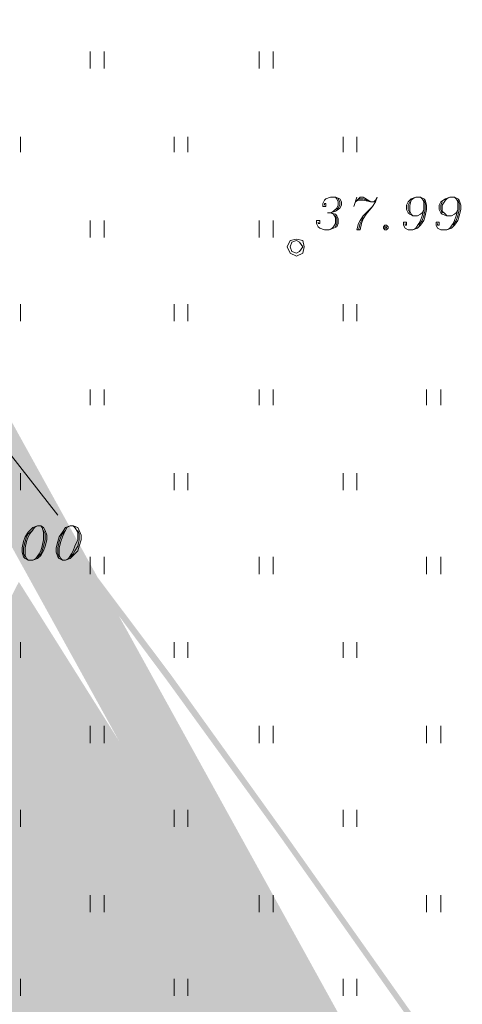
# Model space of a CAD drawing. Units: metres. Extents: x 546738 to 547736, y 6583674 to 6584601.
# Drawn here: x 546881 to 546894, y 6584542 to 6584571 of the extents above; entities that cross this region are included whole.
import ezdxf

# ---------------------------------------------------------------- set-up
doc = ezdxf.new("R2010")
doc.units = ezdxf.units.M
doc.header["$LTSCALE"] = 0.5
doc.layers.add('_GP_DP0446', color=7, linetype='Continuous', transparency=0.7)

# ---------------------------------------------------------------- blocks, each defined once
blk = doc.blocks.new('A$Cfd51c5b1')
at = {"layer": '_GP_DP0446', "color": 8, "lineweight": 5, "true_color": 0x757575}
blk.add_lwpolyline([(-224.19, 351.009), (-224.514, 349.812), (-225.206, 346.915), (-225.667, 343.971), (-225.984, 340.981), (-226.171, 337.991), (-226.308, 336.243), (-226.632, 334.541), (-227.043, 332.84), (-227.691, 331.183, 0.283407), (-225.48, 315.958), (-221.804, 311.451), (-218.166, 306.805)], format="xyb", dxfattribs=at)
at = {"layer": '_GP_DP0446', "lineweight": 5}
for points in [[(-217.201, 320.558), (-217.201, 320.052)], [(-216.79, 320.558), (-216.79, 320.052)], [(-212.186, 320.558), (-212.186, 320.052)], [(-211.775, 320.558), (-211.775, 320.052)], [(-219.269, 318.028), (-219.269, 317.568)], [(-214.715, 318.028), (-214.715, 317.568)], [(-214.304, 318.028), (-214.304, 317.568)], [(-209.701, 318.028), (-209.701, 317.568)], [(-209.29, 318.028), (-209.29, 317.568)], [(-210.255, 316.004), (-210.255, 316.05), (-210.212, 316.05), (-210.212, 315.958), (-210.299, 315.958), (-210.299, 316.05), (-210.255, 316.143), (-210.212, 316.189), (-210.075, 316.234), (-209.931, 316.234), (-209.794, 316.189), (-209.751, 316.096), (-209.751, 316.004), (-209.794, 315.912), (-209.844, 315.866), (-209.931, 315.82), (-210.075, 315.774), (-209.931, 315.728), (-209.888, 315.682), (-209.844, 315.59), (-209.844, 315.452), (-209.888, 315.36), (-209.981, 315.314), (-210.118, 315.269), (-210.255, 315.269), (-210.392, 315.314), (-210.442, 315.36), (-210.486, 315.452), (-210.486, 315.545), (-210.392, 315.545), (-210.392, 315.452), (-210.442, 315.452), (-210.442, 315.498)], [(-209.931, 316.234), (-209.888, 316.189), (-209.844, 316.096), (-209.844, 316.004), (-209.888, 315.912), (-209.981, 315.82), (-210.075, 315.774), (-210.162, 315.774)], [(-209.844, 316.189), (-209.794, 316.096), (-209.794, 316.004), (-209.844, 315.912), (-209.888, 315.866)], [(-209.29, 316.234), (-209.383, 315.958)], [(-209.246, 316.189), (-209.103, 316.189), (-208.879, 316.096), (-209.103, 316.234), (-209.196, 316.234), (-209.333, 316.096), (-209.246, 316.143), (-209.103, 316.143), (-208.879, 316.096), (-208.785, 316.096), (-208.735, 316.143), (-208.692, 316.234), (-208.735, 316.096), (-208.829, 315.958), (-209.016, 315.728), (-209.103, 315.59), (-209.153, 315.452), (-209.196, 315.269), (-209.29, 315.269), (-209.246, 315.452), (-209.196, 315.545), (-209.103, 315.682), (-208.829, 315.958)], [(-207.309, 315.866), (-207.359, 315.774), (-207.402, 315.728), (-207.496, 315.682), (-207.633, 315.682), (-207.726, 315.728), (-207.77, 315.774), (-207.82, 315.866), (-207.82, 316.004), (-207.77, 316.096), (-207.683, 316.189), (-207.539, 316.234), (-207.402, 316.234), (-207.309, 316.189), (-207.265, 316.143), (-207.222, 316.004), (-207.222, 315.866), (-207.265, 315.682), (-207.309, 315.545), (-207.402, 315.406), (-207.496, 315.314), (-207.633, 315.269), (-207.77, 315.269), (-207.863, 315.314), (-207.913, 315.406), (-207.913, 315.498), (-207.82, 315.498), (-207.82, 315.406), (-207.863, 315.406), (-207.863, 315.452)], [(-207.726, 315.774), (-207.77, 315.866), (-207.77, 316.004), (-207.726, 316.096)], [(-207.633, 315.682), (-207.683, 315.728), (-207.726, 315.82), (-207.726, 316.004), (-207.683, 316.143), (-207.633, 316.189), (-207.539, 316.234)], [(-207.402, 316.234), (-207.359, 316.189), (-207.309, 316.096), (-207.309, 315.866), (-207.359, 315.682), (-207.402, 315.545), (-207.452, 315.452), (-207.539, 315.314), (-207.633, 315.269)], [(-207.309, 316.143), (-207.265, 316.05), (-207.265, 315.866), (-207.309, 315.682), (-207.359, 315.545), (-207.452, 315.406)], [(-206.3, 315.866), (-206.343, 315.774), (-206.393, 315.728), (-206.487, 315.682), (-206.624, 315.682), (-206.761, 315.728), (-206.804, 315.774), (-206.854, 315.866), (-206.854, 316.004), (-206.804, 316.096), (-206.667, 316.189), (-206.53, 316.234), (-206.393, 316.234), (-206.3, 316.189), (-206.256, 316.143), (-206.206, 316.004), (-206.206, 315.866), (-206.256, 315.682), (-206.3, 315.545), (-206.393, 315.406), (-206.487, 315.314), (-206.624, 315.269), (-206.804, 315.269), (-206.898, 315.314), (-206.941, 315.406), (-206.941, 315.498), (-206.854, 315.498), (-206.854, 315.406), (-206.898, 315.406), (-206.898, 315.452)], [(-206.761, 315.774), (-206.804, 315.866), (-206.804, 316.004), (-206.761, 316.096)], [(-206.624, 315.682), (-206.667, 315.728), (-206.761, 315.82), (-206.761, 316.004), (-206.667, 316.143), (-206.624, 316.189), (-206.53, 316.234)], [(-206.393, 316.234), (-206.343, 316.189), (-206.3, 316.096), (-206.3, 315.866), (-206.343, 315.682), (-206.393, 315.545), (-206.437, 315.452), (-206.53, 315.314), (-206.624, 315.269)], [(-206.3, 316.143), (-206.256, 316.05), (-206.256, 315.866), (-206.3, 315.682), (-206.343, 315.545), (-206.437, 315.406)], [(-210.075, 315.774), (-209.981, 315.728), (-209.931, 315.636), (-209.931, 315.452), (-209.981, 315.36), (-210.025, 315.314), (-210.118, 315.269)], [(-217.201, 315.545), (-217.201, 315.038)], [(-216.79, 315.545), (-216.79, 315.038)], [(-212.186, 315.545), (-212.186, 315.038)], [(-211.775, 315.545), (-211.775, 315.038)], [(-209.931, 315.682), (-209.888, 315.59), (-209.888, 315.452), (-209.931, 315.36)], [(-209.103, 315.636), (-209.196, 315.452), (-209.246, 315.269)], [(-219.269, 313.06), (-219.269, 312.555)], [(-214.715, 313.06), (-214.715, 312.555)], [(-214.304, 313.06), (-214.304, 312.555)], [(-209.701, 313.06), (-209.701, 312.555)], [(-209.29, 313.06), (-209.29, 312.555)], [(-217.201, 310.531), (-217.201, 310.07)], [(-216.79, 310.531), (-216.79, 310.07)], [(-212.186, 310.531), (-212.186, 310.07)], [(-211.775, 310.531), (-211.775, 310.07)], [(-207.222, 310.531), (-207.222, 310.07)], [(-206.804, 310.531), (-206.804, 310.07)], [(-219.269, 308.047), (-219.269, 307.541)], [(-214.715, 308.047), (-214.715, 307.541)], [(-214.304, 308.047), (-214.304, 307.541)], [(-209.701, 308.047), (-209.701, 307.541)], [(-209.29, 308.047), (-209.29, 307.541)], [(-218.764, 306.483), (-218.858, 306.437), (-218.995, 306.253), (-219.039, 306.161), (-219.088, 306.022), (-219.132, 305.839), (-219.132, 305.609), (-219.088, 305.517), (-219.039, 305.471)], [(-218.902, 305.471), (-218.814, 305.517), (-218.721, 305.655), (-218.671, 305.747), (-218.627, 305.885), (-218.584, 306.069), (-218.584, 306.299), (-218.627, 306.437), (-218.671, 306.483)], [(-217.799, 306.483), (-217.892, 306.437), (-217.986, 306.253), (-218.029, 306.161), (-218.073, 306.022), (-218.123, 305.839), (-218.123, 305.609), (-218.073, 305.517), (-218.029, 305.471)], [(-217.936, 305.471), (-217.843, 305.517), (-217.755, 305.655), (-217.706, 305.747), (-217.662, 305.885), (-217.568, 306.069), (-217.568, 306.299), (-217.662, 306.437), (-217.706, 306.483)], [(-218.902, 306.345), (-219.039, 306.253), (-219.088, 306.161), (-219.132, 306.022), (-219.182, 305.839), (-219.182, 305.655), (-219.132, 305.563)], [(-218.764, 305.563), (-218.671, 305.655), (-218.627, 305.747), (-218.584, 305.885), (-218.534, 306.069), (-218.534, 306.253), (-218.584, 306.345)], [(-217.936, 306.345), (-218.029, 306.253), (-218.073, 306.161), (-218.123, 306.022), (-218.166, 305.839), (-218.166, 305.655), (-218.123, 305.563)], [(-217.799, 305.563), (-217.706, 305.655), (-217.662, 305.747), (-217.568, 305.885), (-217.525, 306.069), (-217.525, 306.253), (-217.568, 306.345)], [(-217.201, 305.563), (-217.201, 305.057)], [(-216.79, 305.563), (-216.79, 305.057)], [(-212.186, 305.563), (-212.186, 305.057)], [(-211.775, 305.563), (-211.775, 305.057)], [(-207.222, 305.563), (-207.222, 305.057)], [(-206.804, 305.563), (-206.804, 305.057)], [(-219.269, 303.033), (-219.269, 302.573)], [(-214.715, 303.033), (-214.715, 302.573)], [(-214.304, 303.033), (-214.304, 302.573)], [(-209.701, 303.033), (-209.701, 302.573)], [(-209.29, 303.033), (-209.29, 302.573)], [(-217.201, 300.549), (-217.201, 300.043)], [(-216.79, 300.549), (-216.79, 300.043)], [(-212.186, 300.549), (-212.186, 300.043)], [(-211.775, 300.549), (-211.775, 300.043)], [(-207.222, 300.549), (-207.222, 300.043)], [(-206.804, 300.549), (-206.804, 300.043)], [(-219.269, 298.065), (-219.269, 297.559)], [(-214.715, 298.065), (-214.715, 297.559)], [(-214.304, 298.065), (-214.304, 297.559)], [(-209.701, 298.065), (-209.701, 297.559)], [(-209.29, 298.065), (-209.29, 297.559)], [(-217.201, 295.535), (-217.201, 295.029)], [(-216.79, 295.535), (-216.79, 295.029)], [(-212.186, 295.535), (-212.186, 295.029)], [(-211.775, 295.535), (-211.775, 295.029)], [(-207.222, 295.535), (-207.222, 295.029)], [(-206.804, 295.535), (-206.804, 295.029)], [(-219.269, 293.051), (-219.269, 292.545)], [(-214.715, 293.051), (-214.715, 292.545)], [(-214.304, 293.051), (-214.304, 292.545)], [(-209.701, 293.051), (-209.701, 292.545)], [(-209.29, 293.051), (-209.29, 292.545)]]:
    blk.add_lwpolyline(points, dxfattribs=at)
for points in [[(-208.461, 315.406), (-208.505, 315.36), (-208.505, 315.314), (-208.461, 315.269), (-208.418, 315.269), (-208.368, 315.314), (-208.368, 315.36), (-208.418, 315.406)], [(-208.418, 315.314), (-208.418, 315.36), (-208.464, 315.36), (-208.464, 315.314)], [(-210.853, 314.762), (-210.897, 314.947), (-211.084, 314.993), (-211.271, 314.947), (-211.358, 314.762), (-211.271, 314.578), (-211.084, 314.486), (-210.897, 314.578)], [(-210.897, 314.762), (-210.99, 314.9), (-211.084, 314.947), (-211.221, 314.9), (-211.271, 314.762), (-211.221, 314.624), (-211.084, 314.578), (-210.99, 314.624)], [(-218.764, 306.483), (-218.902, 306.437), (-219.039, 306.299), (-219.132, 306.161), (-219.182, 306.022), (-219.225, 305.839), (-219.225, 305.701), (-219.182, 305.563), (-219.132, 305.517), (-219.039, 305.471), (-218.902, 305.471), (-218.764, 305.517), (-218.671, 305.609), (-218.584, 305.747), (-218.534, 305.885), (-218.49, 306.069), (-218.49, 306.207), (-218.534, 306.345), (-218.584, 306.437), (-218.671, 306.483)], [(-217.799, 306.483), (-217.936, 306.437), (-218.029, 306.299), (-218.123, 306.161), (-218.166, 306.022), (-218.216, 305.839), (-218.216, 305.701), (-218.166, 305.563), (-218.123, 305.517), (-218.029, 305.471), (-217.936, 305.471), (-217.799, 305.517), (-217.706, 305.609), (-217.568, 305.747), (-217.525, 305.885), (-217.475, 306.069), (-217.475, 306.207), (-217.525, 306.345), (-217.568, 306.437), (-217.706, 306.483)]]:
    blk.add_lwpolyline(points, close=True, dxfattribs=at)
at = {"layer": '_GP_DP0446', "color": 51, "lineweight": 5, "true_color": 0xffff7e}
for points in [[(-181.233, 239.924), (-226.769, 319.27), (-225.48, 320.006)], [(-182.566, 239.234), (-181.233, 239.924), (-226.769, 319.27)]]:
    blk.add_solid(points, dxfattribs=at)
at = {"layer": '_GP_DP0446', "color": 8, "lineweight": 5, "true_color": 0x757575}
for points in [[(-181.046, 239.878), (-225.617, 319.96), (-225.343, 320.098)], [(-181.277, 239.74), (-181.046, 239.878), (-225.617, 319.96)], [(-182.336, 239.142), (-226.906, 319.224), (-226.632, 319.362)], [(-182.61, 239.004), (-182.336, 239.142), (-226.906, 319.224)], [(-218.441, 306.621), (-221.892, 311.358), (-222.078, 311.221)], [(-218.304, 306.713), (-218.441, 306.621), (-221.892, 311.358)], [(-214.946, 301.929), (-218.304, 306.713), (-218.441, 306.621)], [(-214.809, 302.067), (-214.946, 301.929), (-218.304, 306.713)], [(-211.545, 297.237), (-214.809, 302.067), (-214.946, 301.929)], [(-211.408, 297.33), (-211.545, 297.237), (-214.809, 302.067)], [(-216.647, 291.718), (-220.696, 297.054), (-220.833, 296.961)], [(-216.466, 291.855), (-216.647, 291.718), (-220.696, 297.054)], [(-211.408, 297.33), (-211.545, 297.237), (-195.673, 275.066)], [(-211.545, 297.237), (-195.673, 275.066), (-195.81, 274.928)], [(-218.721, 289.509), (-222.539, 294.615), (-222.676, 294.477)], [(-218.534, 289.648), (-218.721, 289.509), (-222.539, 294.615)]]:
    blk.add_solid(points, dxfattribs=at)
at = {"layer": '_GP_DP0446', "color": 254, "lineweight": 5, "true_color": 0xdbdbdb}
for points in [[(-231.597, 309.059), (-229.485, 307.035), (-218.671, 307.035)], [(-231.597, 309.059), (-220.284, 309.059), (-218.671, 307.035)], [(-229.485, 307.035), (-229.392, 306.943), (-218.764, 306.943)], [(-229.485, 307.035), (-218.671, 307.035), (-218.764, 306.943)], [(-229.392, 306.943), (-218.764, 306.943), (-221.711, 304.735)]]:
    blk.add_solid(points, dxfattribs=at)
at = {"layer": '_GP_DP0446', "color": 254, "lineweight": 5, "true_color": 0xdcdcdc}
for points in [[(-216.049, 299.629), (-224.564, 294.386), (-219.319, 304.826)], [(-221.574, 289.325), (-216.049, 299.629), (-224.564, 294.386)], [(-212.878, 294.293), (-221.574, 289.325), (-216.049, 299.629)], [(-218.671, 284.174), (-212.878, 294.293), (-221.574, 289.325)], [(-209.888, 288.957), (-218.671, 284.174), (-212.878, 294.293)]]:
    blk.add_solid(points, dxfattribs=at)
at = {"layer": '_GP_DP0446', "color": 8, "lineweight": 5, "true_color": 0x7f7f7f}
for points in [[(-217.755, 299.951), (-221.157, 304.643), (-221.25, 304.55)], [(-217.662, 299.997), (-217.755, 299.951), (-221.157, 304.643)], [(-218.397, 300.181), (-221.524, 303.999), (-221.617, 303.953)], [(-218.304, 300.227), (-218.397, 300.181), (-221.524, 303.999)], [(-215.27, 296.317), (-218.304, 300.227), (-218.397, 300.181)], [(-215.226, 296.363), (-215.27, 296.317), (-218.304, 300.227)], [(-214.348, 295.213), (-217.662, 299.997), (-217.755, 299.951)], [(-214.304, 295.306), (-214.348, 295.213), (-217.662, 299.997)], [(-212.323, 292.316), (-215.226, 296.363), (-215.27, 296.317)], [(-212.236, 292.362), (-212.323, 292.316), (-215.226, 296.363)], [(-214.304, 295.306), (-214.348, 295.213), (-212.236, 292.362)], [(-214.348, 295.213), (-212.236, 292.362), (-212.323, 292.316)], [(-212.186, 292.408), (-212.373, 292.269), (-198.526, 273.043)]]:
    blk.add_solid(points, dxfattribs=at)
at = {"layer": '_GP_DP0446', "color": 186, "lineweight": 5, "true_color": 0x1b0071}
for points in [[(-218.721, 297.283), (-221.617, 302.803), (-221.804, 302.665)], [(-218.721, 297.283), (-221.617, 302.803), (-221.804, 302.665)], [(-218.671, 297.283), (-221.661, 302.757), (-221.755, 302.711)], [(-218.627, 297.375), (-218.671, 297.283), (-221.661, 302.757)], [(-218.584, 297.375), (-218.721, 297.283), (-221.617, 302.803)], [(-218.584, 297.375), (-218.721, 297.283), (-221.617, 302.803)], [(-218.49, 295.352), (-221.387, 299.767), (-221.524, 299.629)], [(-218.49, 295.352), (-221.387, 299.767), (-221.524, 299.629)], [(-218.441, 295.397), (-221.431, 299.721), (-221.48, 299.675)], [(-218.353, 295.443), (-218.441, 295.397), (-221.431, 299.721)], [(-218.353, 295.443), (-218.49, 295.352), (-221.387, 299.767)], [(-218.353, 295.443), (-218.49, 295.352), (-221.387, 299.767)], [(-202.898, 269.04), (-218.721, 297.283), (-218.584, 297.375)], [(-202.898, 269.04), (-218.721, 297.283), (-218.584, 297.375)], [(-196.271, 256.897), (-218.671, 297.283), (-218.627, 297.375)], [(-203.079, 268.949), (-202.898, 269.04), (-218.721, 297.283)], [(-203.079, 268.949), (-202.898, 269.04), (-218.721, 297.283)], [(-196.364, 256.851), (-196.271, 256.897), (-218.671, 297.283)], [(-215.594, 290.982), (-218.353, 295.443), (-218.49, 295.352)], [(-215.594, 290.982), (-218.353, 295.443), (-218.49, 295.352)], [(-215.544, 290.982), (-218.353, 295.443), (-218.441, 295.397)], [(-215.407, 291.073), (-215.594, 290.982), (-218.353, 295.443)], [(-215.407, 291.073), (-215.594, 290.982), (-218.353, 295.443)], [(-215.451, 291.027), (-215.544, 290.982), (-218.353, 295.443)]]:
    blk.add_solid(points, dxfattribs=at)

msp = doc.modelspace()

# ---------------------------------------------------------------- block references
at = {"layer": '_GP_DP0446'}
msp.add_blockref('A$Cfd51c5b1', (547099.952, 6584249.998), dxfattribs=at)

doc.saveas('drawing.dxf')
